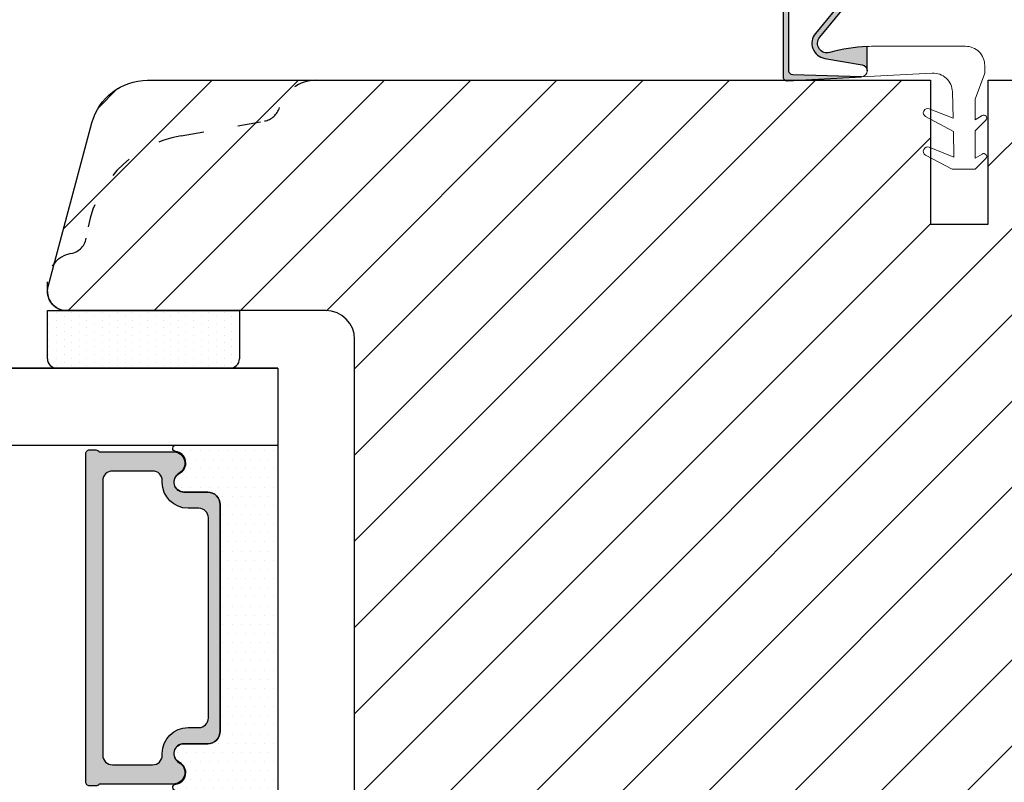
# Model space of a CAD drawing. Units: millimetres. Extents: x 81 to 5549, y -3263 to -86.
# Drawn here: x 246 to 259, y -502 to -492 of the extents above; entities that cross this region are included whole.
import ezdxf

# ---------------------------------------------------------------- set-up
doc = ezdxf.new("R2010")
doc.units = ezdxf.units.MM
doc.linetypes.add('ACAD_ISO03W100', pattern=[30, 12, -18])
doc.linetypes.add('HIDDEN', pattern=[1.905, 1.27, -0.635])
doc.layers.get('0').update_dxf_attribs({"lineweight": 0})
doc.layers.get('DEFPOINTS').update_dxf_attribs({"lineweight": 0})
for name, color, linetype, lineweight in [('02 MEASURES', 156, 'Continuous', 13), ('03 FRAME', 40, 'Continuous', 25), ('05 SASH', 40, 'Continuous', 25), ('06 SASH HATCH', 40, 'Continuous', 0), ('07 GLASS', 151, 'Continuous', 25), ('13 GASKET', 254, 'Continuous', 25), ('14 GASKET HATCH', 254, 'Continuous', 0), ('19 PV', 7, 'Continuous', 25), ('DIMENSIONER', 5, 'Continuous', 9)]:
    doc.layers.add(name, color=color, linetype=linetype, lineweight=lineweight)
doc.styles.add('M1x0.25', font='arial.ttf', dxfattribs={"height": 1.5})
doc.dimstyles.new('M1x0.25', dxfattribs={"dimscale": 0, "dimtxt": 1.5, "dimasz": 1.25, "dimexe": 0.25, "dimexo": 0.125, "dimgap": 0.125, "dimtad": 1, "dimdec": 0, "dimlfac": 4, "dimdsep": 46, "dimtxsty": 'M1x0.25', "dimcen": -1, "dimclrd": 256, "dimclre": 256, "dimclrt": 256, "dimazin": 2, "dimtfac": 1, "dimtdec": 0, "dimtmove": 0, "dimatfit": 3, "dimfxl": 1, "dimtolj": 1, "dimarcsym": 0})

# ---------------------------------------------------------------- blocks, each defined once
blk = doc.blocks.new('A$C413F6CED')
at = {"layer": '05 SASH', "linetype": 'ACAD_ISO03W100', "ltscale": 0.1}
for p, q in [((-9.11097892392354, -9.041889066003932), (-9.876565522692545, -4.700031707063317)), ((-1, -16), (-1.5, -16))]:
    blk.add_line(p, q, dxfattribs=at)
for centre, radius, start, end in [((-9.999999999999702, -1.999999999999257), 2.000000000000297, 180.0000000000213, 253.3141223713936), ((-10.86137327570519, -4.873679884729656), 1.000000000000328, 9.999999999962295, 73.31412237133235), ((-3.202132405853604, -8.000000000001798), 5.99999999999683, 190.0000000000107, 263.8053439255329), ((-3.957478827577773, -14.95912722855203), 1.000000000000369, 10.58248658827772, 83.80534392563523), ((-1.499999999997414, -14.49999999999957), 1.500000000000433, 190.5824865882143, 269.9999999999015), ((-0.9999999999998863, -15.00000000000011), 0.9999999999998863, 269.9999999999935, 6.513775987637282e-12)]:
    blk.add_arc(centre, radius, start, end, dxfattribs=at)
blk = doc.blocks.new('47 mm glas')
h = blk.add_hatch(color=256)
h.paths.add_polyline_path([(-1287.37449840003, -1461.494330561639), (-1287.374498400029, -1461.166445346144, 0.4142546801781765), (-1287.574499923109, -1460.966471830409), (-1304.674500676326, -1460.966471830409, 0.4142519532978314), (-1304.87450033718, -1461.166445346024), (-1304.874500337181, -1461.494330564989, 0.2679669331788878), (-1304.774498644408, -1461.667511859934), (-1304.774498644408, -1465.524230404572, 0.7746185473104789), (-1303.649498227176, -1465.814713636439, -0.7745892894526377), (-1302.674500349101, -1466.066453850593), (-1302.674500349101, -1466.085245275307), (-1302.674499301364, -1466.086450739326), (-1302.674499825232, -1467.316452662982, 0.4142231577145603), (-1302.024504204144, -1467.966471115152), (-1290.224494649481, -1467.966471115153, 0.4142234963115446), (-1289.574499173912, -1467.31645266034), (-1289.574499785092, -1466.086450680245), (-1289.574498388108, -1466.085245275153), (-1289.574498388108, -1466.066453854713, -0.774587442882251), (-1288.599498647388, -1465.814713636439, 0.7746185453345404), (-1287.474498230156, -1465.524230407536), (-1287.474498230156, -1461.667511859934, 0.2679601198264095)])
h.paths.add_polyline_path([(-1266.474499444601, -1465.524230407805), (-1266.474499444601, -1461.667511859933, 0.2679669331780555), (-1266.374497751829, -1461.494330564988), (-1266.374497751829, -1461.166445346023, 0.4142519532970274), (-1266.574497412683, -1460.966471830408), (-1283.674498165901, -1460.966471830409, 0.4142546801786476), (-1283.87449968898, -1461.166445346144), (-1283.87449968898, -1461.494330561639, 0.2679601198264095), (-1283.774499858853, -1461.667511859934), (-1283.774499858853, -1465.524230404302, 0.7746185474905019), (-1282.649499441621, -1465.814713636439, -0.7745874428821381), (-1281.674499700901, -1466.066453854713), (-1281.674499700901, -1466.085245275253), (-1281.674498303917, -1466.086450739326), (-1281.67449908972, -1467.316452661123, 0.4142232535349775), (-1281.024503555943, -1467.966471115153), (-1269.224494001281, -1467.966471115152, 0.4142234951204086), (-1268.574498525711, -1467.316452662981), (-1268.574499136892, -1466.086450739325), (-1268.574497739908, -1466.085245275292), (-1268.574497739908, -1466.066453849392, -0.7745892885304401), (-1267.599499861833, -1465.814713636438, 0.7746185451546653)])
h.paths.add_polyline_path([(-1303.774500343141, -1462.346468371896, -0.4142198334401246), (-1303.274499329225, -1461.84644500355), (-1288.974501758699, -1461.84644500355, -0.4142249340085894), (-1288.474498394069, -1462.346468369059), (-1288.474498394069, -1464.44645921523, -0.4142074751894083), (-1288.974501758519, -1464.946452775996), (-1289.064498702969, -1464.946452775996, 0.4142092834399003), (-1290.414499196348, -1466.296472029144), (-1290.414499196348, -1466.846470033322, -0.414207357540518), (-1290.914502353844, -1467.346463600199), (-1301.334498518569, -1467.346463600199, -0.4142023758946292), (-1301.834499540862, -1466.846470042818), (-1301.834499540862, -1466.296472029145, 0.4142092827204921), (-1303.184500030925, -1464.946452775996), (-1303.274499320848, -1464.946452775996, -0.4142023758946292), (-1303.774500343141, -1464.446459218614)], flags=16)
h.paths.add_polyline_path([(-1282.77449969494, -1462.346468366174, -0.4142249323188347), (-1282.274496330309, -1461.84644500355), (-1267.974498759784, -1461.846445003549, -0.4142198314255567), (-1267.474497745869, -1462.346468368456), (-1267.474497745868, -1464.446459218613, -0.4142023758946292), (-1267.974498768161, -1464.946452775995), (-1268.064498050109, -1464.946452775995, 0.4142092844505734), (-1269.414498548147, -1466.296472029145), (-1269.414498548147, -1466.846470042817, -0.4142023758946292), (-1269.91449957044, -1467.346463600199), (-1280.334495735165, -1467.346463600199, -0.4142073575401964), (-1280.834498892661, -1466.846470033321), (-1280.834498892662, -1466.296472029144, 0.4142092851711104), (-1282.184499394019, -1464.946452775996), (-1282.27449633049, -1464.946452775996, -0.4142074751899961), (-1282.77449969494, -1464.44645921523)], flags=16)
at = {"layer": '14 GASKET HATCH'}
h = blk.add_hatch(dxfattribs=at)
h.set_pattern_fill('DOTS', color=256, scale=0.3, angle=270, style=0)
h.set_pattern_definition([(270, (0, 0), (0.4762499999999999, -0.2381250000000001), [0, -0.47625])])
h.paths.add_polyline_path([(-1287.124499290373, -1470.966462293665), (-1287.124499290373, -1465.666447082872, 0.9411644962235867), (-1287.463256701019, -1465.645943084757, -0.7386552551510386), (-1288.592241316226, -1465.84830085377, 0.7865204277773168), (-1289.574499785092, -1466.086450660552), (-1289.574499785092, -1467.316452660039, -0.4142244236164907), (-1290.224495231558, -1467.966471115153), (-1302.024503505652, -1467.966471115153, -0.4142244216473187), (-1302.674498952118, -1467.316452664409), (-1302.674498952118, -1466.086450739326, 0.7865204890780666), (-1303.656757420984, -1465.84830085377, -0.738655255151857), (-1304.78574203619, -1465.645943084757, 0.9411644962421161), (-1305.124499446835, -1465.666447082878), (-1305.124499446836, -1470.966462293665)])
h.paths.add_polyline_path([(-1266.124498642173, -1470.966462293664), (-1266.124498642173, -1465.666447083232, 0.9411644972251842), (-1266.463256052819, -1465.645943084756, -0.7386552551517871), (-1267.592240668025, -1465.848300853769, 0.7855828458414978), (-1268.574497739908, -1466.085245275292), (-1268.574499136892, -1466.086450739325), (-1268.574498525711, -1467.316452662981, -0.4142234951204086), (-1269.224494001281, -1467.966471115152), (-1281.024503555942, -1467.966471115153, -0.4142232535352849), (-1281.67449908972, -1467.316452661123), (-1281.674498303917, -1466.086450739326), (-1281.674499700901, -1466.085245275253, 0.7855828458097319), (-1282.656756772783, -1465.84830085377, -0.7386552551511085), (-1283.78574138799, -1465.645943084757, 0.9411644948905121), (-1284.124498798636, -1465.666447082391), (-1284.124498798635, -1468.316454688216), (-1284.124498798635, -1470.966462293665)])
at = {"color": 7, "linetype": 'HIDDEN', "lineweight": 18}
blk.add_line((-1258.949499685255, -1440.311406055491), (-1312.299499685254, -1440.311406055491), dxfattribs=at)
at = {"layer": '07 GLASS'}
for p, q in [((-1309.124500102487, -1440.311406055491), (-1309.124500102487, -1470.966462293665)), ((-1305.124499446836, -1440.311406055491), (-1305.124499446836, -1470.966462293665)), ((-1287.124499290374, -1440.311406055491), (-1287.124499290374, -1470.966462293665)), ((-1284.124498798635, -1440.311406055491), (-1284.124498798635, -1470.966462293665)), ((-1266.124498642175, -1440.31140605549), (-1266.124498642173, -1470.966462293664)), ((-1262.124497986524, -1440.31140605549), (-1262.124497986522, -1470.966462293664)), ((-1309.124500102487, -1470.966462293665), (-1305.124499446836, -1470.966462293665)), ((-1287.124499290374, -1470.966462293665), (-1284.124498798635, -1470.966462293665)), ((-1266.124498642173, -1470.966462293664), (-1262.124497986522, -1470.966462293664))]:
    blk.add_line(p, q, dxfattribs=at)
at = {"layer": '13 GASKET'}
for points in [[(-1287.124499290374, -1470.966462293665), (-1287.124499290374, -1465.666447082767, 0.9411644959354022), (-1287.463256701019, -1465.645943084757, -0.738655255151429), (-1288.592241316226, -1465.84830085377, 0.7865204890780536), (-1289.574499785092, -1466.086450739326), (-1289.574499785092, -1467.31645266064, -0.4142249168474298), (-1290.224496326743, -1467.966471115153), (-1302.024502410467, -1467.966471115152, -0.4142249164354849), (-1302.674498952118, -1467.316452661554), (-1302.674498952118, -1466.086450739326, 0.7865204890781727), (-1303.656757420984, -1465.84830085377, -0.738655255151608), (-1304.78574203619, -1465.645943084757, 0.9411644959355642), (-1305.124499446836, -1465.666447082767), (-1305.124499446836, -1470.966462293665)], [(-1284.124498798635, -1470.966462293665), (-1284.124498798636, -1465.666447082767, -0.9411644959354022), (-1283.78574138799, -1465.645943084757, 0.738655255151429), (-1282.656756772783, -1465.84830085377, -0.7865204890780536), (-1281.674498303917, -1466.086450739326), (-1281.674498303917, -1467.31645266064, 0.4142249168474298), (-1281.024501762266, -1467.966471115152), (-1269.224495678542, -1467.966471115152, 0.4142249164354849), (-1268.574499136892, -1467.316452661553), (-1268.574499136892, -1466.086450739325, -0.7865204890781727), (-1267.592240668025, -1465.848300853769, 0.738655255151608), (-1266.463256052819, -1465.645943084756, -0.9411644959355642), (-1266.124498642173, -1465.666447082766), (-1266.124498642173, -1470.966462293664)]]:
    blk.add_lwpolyline(points, format="xyb", close=True, dxfattribs=at)
at = {"layer": '19 PV'}
for points in [[(-1290.224494929759, -1467.966471115153, 0.4142249168474298), (-1289.574498388109, -1467.31645266064), (-1289.574498388108, -1466.066453854233, -0.7745874425120174), (-1288.599498647389, -1465.814713636439, 0.7746185461270005), (-1287.474498230156, -1465.524230406347), (-1287.474498230156, -1461.667511859934, 0.2679601169382391), (-1287.37449840003, -1461.494330563796), (-1287.374498400029, -1461.16644541363, 0.4142547795260226), (-1287.574499923451, -1460.966471830409), (-1304.674500676629, -1460.966471830409, 0.41425195285383), (-1304.87450033718, -1461.166445346024), (-1304.874500337181, -1461.494330564538, 0.2679669337814264), (-1304.774498644408, -1461.667511859934), (-1304.774498644408, -1465.524230406347, 0.7746185461270981), (-1303.649498227176, -1465.814713636439, -0.7745892908119653), (-1302.674500349101, -1466.066453852359), (-1302.674500349101, -1467.316452661554, 0.4142249164354849), (-1302.024503807451, -1467.966471115153)], [(-1281.02450315925, -1467.966471115153, -0.4142249168474298), (-1281.6744997009, -1467.31645266064), (-1281.674499700901, -1466.066453854233, 0.7745874425120174), (-1282.649499441621, -1465.814713636439, -0.7746185461270005), (-1283.774499858853, -1465.524230406347), (-1283.774499858853, -1461.667511859934, -0.2679601169382391), (-1283.87449968898, -1461.494330563796), (-1283.87449968898, -1461.16644541363, -0.4142547795260226), (-1283.674498165559, -1460.966471830409), (-1266.574497412381, -1460.966471830408, -0.41425195285383), (-1266.374497751829, -1461.166445346023), (-1266.374497751829, -1461.494330564537, -0.2679669337814264), (-1266.474499444601, -1461.667511859933), (-1266.474499444601, -1465.524230406347, -0.7746185461270981), (-1267.599499861833, -1465.814713636438, 0.7745892908119653), (-1268.574497739908, -1466.066453852359), (-1268.574497739908, -1467.316452661554, -0.4142249164354849), (-1269.224494281558, -1467.966471115152)], [(-1303.774500343141, -1462.346468369199, -0.4142198305656071), (-1303.274499331435, -1461.84644500355), (-1288.974501170867, -1461.84644500355, -0.4142245889168096), (-1288.474498394069, -1462.346468367786), (-1288.474498394069, -1464.446459212682, -0.4142071323671653), (-1288.974501170732, -1464.946452775996), (-1289.064498698415, -1464.946452775996, 0.4142090755395548), (-1290.414499196347, -1466.296471066323), (-1290.414499196348, -1466.846470034791, -0.4142067699010232), (-1290.914501352144, -1467.346463600199), (-1301.334498519976, -1467.346463600199, -0.414202374847697), (-1301.834499540862, -1466.846470043199), (-1301.834499540862, -1466.296471066323, 0.4142090755359621), (-1303.18450003878, -1464.946452775996), (-1303.274499322255, -1464.946452775996, -0.414202374847697), (-1303.774500343141, -1464.446459218995)], [(-1267.474497745869, -1462.346468369198, 0.4142198305656071), (-1267.974498757574, -1461.846445003549), (-1282.274496918143, -1461.84644500355, 0.4142245889168096), (-1282.77449969494, -1462.346468367786), (-1282.77449969494, -1464.446459212682, 0.4142071323671653), (-1282.274496918277, -1464.946452775996), (-1282.184499390594, -1464.946452775996, -0.4142090755395548), (-1280.834498892662, -1466.296471066323), (-1280.834498892661, -1466.846470034791, 0.4142067699010232), (-1280.334496736865, -1467.346463600199), (-1269.914499569033, -1467.346463600199, 0.414202374847697), (-1269.414498548147, -1466.846470043198), (-1269.414498548147, -1466.296471066322, -0.4142090755359621), (-1268.06449805023, -1464.946452775995), (-1267.974498766755, -1464.946452775995, 0.414202374847697), (-1267.474497745868, -1464.446459218995)]]:
    blk.add_lwpolyline(points, format="xyb", close=True, dxfattribs=at)
blk = doc.blocks.new('*D88')
at = {"layer": '02 MEASURES', "lineweight": -2, "transparency": 16777216}
for p, q in [((275.7770747466378, -487.4345688521774), (275.7770747466378, -516.7317923548987)), ((246.4967446607478, -509.5595688521774), (246.4967446607478, -516.7317923548987)), ((247.7467446607478, -516.4817923548987), (274.5270747466378, -516.4817923548987))]:
    blk.add_line(p, q, dxfattribs=at)
at = {"layer": '02 MEASURES', "transparency": 16777216}
for points in [[(247.7467446607478, -516.2734590215654), (247.7467446607478, -516.6901256882321), (246.4967446607478, -516.4817923548987)], [(274.5270747466378, -516.2734590215654), (274.5270747466378, -516.6901256882321), (275.7770747466378, -516.4817923548987)]]:
    blk.add_solid(points, dxfattribs=at)
at = {"layer": 'DEFPOINTS', "color": 0, "transparency": 16777216}
for p in [(275.7770747466378, -487.3095688521774), (246.4967446607478, -509.4345688521774), (275.7770747466378, -516.4817923548987)]:
    blk.add_point(p, dxfattribs=at)
at = {"layer": '02 MEASURES', "transparency": 16777216, "insert": (261.1369097036928, -515.6037227778182), "char_height": 1.5, "attachment_point": 5, "style": 'M1x0.25'}
blk.add_mtext('\\A1;117', dxfattribs=at)

msp = doc.modelspace()

# ---------------------------------------------------------------- hatches: boundary and pattern name
h = msp.add_hatch(color=256)
h.dxf.hatch_style = 1
edge = h.paths.add_edge_path()
edge.add_arc((256.6503406763168, -492.1423745286319), 0.1250000000002729, 140.5743432865416, 286.3594471792876, ccw=False)
edge.add_line((256.5537845178868, -492.0629899692433), (257.780433941646, -490.5710051675354))
edge.add_arc((257.6389130627381, -490.4448677036837), 0.189575364838904, 318.2894030555519, 490.1627478974083)
edge.add_line((257.5166443548304, -490.2999912666058), (256.1667480748682, -491.4392384574492))
edge.add_arc((256.3279883130337, -491.6302923388452), 0.2500000000002771, 130.1627478973535, 179.9999999999739)
edge.add_line((256.0779883130334, -491.6302923388451), (256.0779883130334, -492.5802923388449))
edge.add_arc((256.1279883130333, -492.5802923388452), 0.0499999999998999, 179.9999999996743, 273.0611341145258)
edge.add_line((256.1306583858112, -492.6302209950593), (257.0971133358634, -492.5785371475629))
edge.add_line((257.0971133358634, -492.5785371475629), (256.2014648996536, -492.5512356161774))
edge.add_arc((256.2029883130336, -492.5012588294488), 0.05000000000037103, 179.9999999999349, 268.2540266507463, ccw=False)
edge.add_line((256.1529883130332, -492.5012588294488), (256.1529883130332, -491.6302923388451))
edge.add_arc((256.3279883130333, -491.630292338845), 0.1750000000000534, 130.1627478974095, 180.0000000000251, ccw=False)
edge.add_line((256.2151201463174, -491.496554621868), (257.5650164262787, -490.3573074310264))
edge.add_arc((257.6389130627367, -490.4448677036855), 0.1145753648387343, -42.36492354091018, 130.1627478974112, ccw=False)
edge.add_line((257.723569134543, -490.5220743338039), (256.4975107292183, -492.0133402744389))
edge.add_arc((256.6520005827058, -492.1403555694607), 0.2000000000001192, 140.5743432864433, 260.3443787422767)
edge.add_line((256.6184554132295, -492.3375223050041), (257.1062175977348, -492.4205082361667))
edge.add_arc((257.0928606927657, -492.4990154367821), 0.07963534051430414, -0.008761415137996664, 80.34437874236522, ccw=False)
edge.add_line((257.1724960323489, -492.4990276142633), (257.1725443887843, -492.1827979205007))
edge.add_arc((257.2488732820571, -494.1813408647605), 1.999999999999688, 92.1871928891773, 106.3594471792301)
at = {"layer": '06 SASH HATCH'}
h = msp.add_hatch(dxfattribs=at)
h.set_pattern_fill('ANSI31', color=256, scale=0.25, angle=270, style=0)
h.set_pattern_definition([(225, (107.8288682106518, 578.8995250740679), (-0.5612660075668222, 0.561266007566822), [])])
h.paths.add_polyline_path([(257.9967446607478, -494.497068770221), (257.9967446607478, -492.622068770221), (249.9967446607479, -492.622068770221, 0.3312708873014095), (249.5177980132929, -492.9785065576035, -0.2835093783468), (249.3217367339819, -493.1529273895476), (248.2362723942468, -493.34432403924, 0.3336511523864094), (247.0055031117725, -494.6596757212448, -0.3308290260387163), (246.8028755764652, -494.8784469460844, 0.1713316445983712), (246.5867147899779, -495.0033825523738), (246.5052632041755, -495.3073640089454, 0.06554346281630077), (246.4967446607478, -495.3720687702209, 0.4142135623734946), (246.7467446607477, -495.622068770221), (250.1217446607478, -495.622068770221, -0.4142135623726999), (250.4967446607478, -495.9970687702213), (250.4967446607478, -508.1220687702212, 0.4142135623733586), (250.9967446607475, -508.622068770221), (271.2467446607478, -508.622068770221, 0.4142135623734725), (271.9967446607478, -507.8720687702212), (271.9967446607478, -493.372068770221, 0.4142135623728792), (271.2467446607478, -492.622068770221), (258.7467446607478, -492.622068770221), (258.7467446607478, -494.497068770221)])
h.paths.add_polyline_path([(249.5177980132929, -492.9785065576035, -0.3312708873014095), (249.9967446607479, -492.622068770221), (247.8002811358154, -492.622068770221, 0.3394542588626761), (247.0758367660981, -493.1779544863942), (246.5867147899779, -495.0033825523738, -0.1713316445983712), (246.8028755764652, -494.8784469460844, 0.3308290260387163), (247.0055031117725, -494.6596757212448, -0.3336511523864094), (248.2362723942468, -493.34432403924), (249.3217367339819, -493.1529273895476, 0.2835093783468)], flags=16)
at = {"layer": '14 GASKET HATCH', "linetype": 'ByBlock'}
h = msp.add_hatch(dxfattribs=at)
h.set_pattern_fill('DOTS', color=256, scale=0.0625, angle=270, style=0)
h.set_pattern_definition([(270, (420.3460240295557, 465.1388199915513), (0.09921875, -0.04960937499999998), [0, -0.09921875])])
h.paths.add_polyline_path([(246.6217446607482, -496.372068770221), (248.8717446607482, -496.372068770221, 0.4142135623732202), (248.9967446607482, -496.247068770221), (248.9967446607482, -495.622068770221), (246.5075294376337, -495.622068770221), (246.4967446607482, -495.622068770221), (246.4967446607482, -496.247068770221, 0.4142135623732202)])

# ---------------------------------------------------------------- linework, layer by layer
at = {"layer": '03 FRAME'}
msp.add_lwpolyline([(256.6855484766546, -492.262313724875, -0.7385110103182048), (256.5537845178868, -492.0629899692433), (257.780433941646, -490.5710051675354, 0.9314824159928008), (257.5166443548304, -490.2999912666058), (256.1667480748682, -491.4392384574492, 0.2209497566920896), (256.0779883130334, -491.6302923388451), (256.0779883130334, -492.5802923388449, 0.4299499278278653), (256.1306583858112, -492.6302209950593), (257.0971133358634, -492.5785371475629), (256.2014648996536, -492.5512356161774, -0.4053161365376834), (256.1529883130332, -492.5012588294488), (256.1529883130332, -491.6302923388451, -0.2209497566920906), (256.2151201463174, -491.496554621868), (257.5650164262787, -490.3573074310264, -0.93682888854022), (257.723569134543, -490.5220743338039), (256.4975107292183, -492.0133402744389, 0.5760131638649739), (256.6184554132295, -492.3375223050041), (257.1062175977348, -492.4205082361667, -0.3657162044659834), (257.1724960323489, -492.4990276142633), (257.1725443887843, -492.1827979205007, 0.0619170677416324)], format="xyb", close=True, dxfattribs=at)
at = {"layer": '05 SASH'}
msp.add_lwpolyline([(271.2467446607478, -508.622068770221), (250.9967446607478, -508.622068770221, -0.4142135623735417), (250.4967446607478, -508.1220687702212), (250.4967446607478, -495.997068770221, 0.4142135623724243), (250.1217446607478, -495.622068770221), (246.7467446607478, -495.622068770221, -0.4931454260316345), (246.5052632041755, -495.3073640089454), (247.0758367660981, -493.1779544863942, -0.3394542588627307), (247.8002811358154, -492.622068770221), (257.9967446607478, -492.622068770221), (257.9967446607478, -494.497068770221), (258.7467446607478, -494.497068770221), (258.7467446607478, -492.622068770221), (271.2467446607478, -492.622068770221, -0.4142135623729216), (271.9967446607478, -493.372068770221), (271.9967446607478, -507.8720687702212, -0.4142135623735149)], format="xyb", close=True, dxfattribs=at)
at = {"layer": '07 GLASS'}
for p, q in [((249.4967446607478, -496.3720687702215), (241.4967446607478, -496.3720687702215)), ((241.4967446607478, -496.3720687702215), (249.4967446607478, -496.3720687702215)), ((249.4967446607478, -496.3720687702215), (241.4967446607478, -496.3720687702215)), ((241.4967446607478, -496.3720687702215), (249.4967446607478, -496.3720687702215))]:
    msp.add_line(p, q, dxfattribs=at)
at = {"layer": '13 GASKET', "linetype": 'ByBlock'}
for p, q in [((246.4967446607478, -496.247068770221), (246.4967446607478, -495.622068770221)), ((246.4967446607478, -495.622068770221), (248.9967446607478, -495.622068770221)), ((248.9967446607478, -495.622068770221), (248.9967446607478, -496.247068770221)), ((246.7501924963779, -496.372068770221), (246.6217446607478, -496.372068770221)), ((248.8717446607478, -496.372068770221), (246.7501924963779, -496.372068770221))]:
    msp.add_line(p, q, dxfattribs=at)
for centre, start, end in [((246.6217446607478, -496.247068770221), 180, 270), ((246.6217446607478, -496.247068770221), 180, 270), ((248.8717446607478, -496.247068770221), 270, 0), ((248.8717446607478, -496.247068770221), 270, 0)]:
    msp.add_arc(centre, 0.125, start, end, dxfattribs=at)
at = {"layer": 'DIMENSIONER', "color": 0}
msp.add_lwpolyline([(258.7029884711599, -492.5300820239584), (258.5782395191262, -492.8706514511385), (258.5782395191262, -493.1386606677214), (258.6711330628585, -493.0826812500102, -0.8853007938091311), (258.7170049754548, -493.1413165676307), (258.5782395191262, -493.2800820239584), (258.5782395191262, -493.6386606677214), (258.6711330628585, -493.5826812500102, -0.8853007938091138), (258.7170049754548, -493.6413165676307), (258.5782395191262, -493.7800820239584), (258.2782395191269, -493.7800820239584), (257.9328472852648, -493.5964337155918, -0.946840698818498), (257.9801193571165, -493.494463398545), (258.3020675655869, -493.6228661133962), (258.2938582861642, -493.2883866697032), (257.9329790925748, -493.0965037987815, -0.9453368317467093), (257.9802930623144, -492.9940171394949), (258.289633577361, -493.1162548445835), (258.2812282456214, -492.7737874318294, 0.4223859246761632), (258.018219520175, -492.5302640633525), (257.0970284844615, -492.5785416398297, 0.3989152329209452), (257.1724960323489, -492.4990276142633), (257.1725443887843, -492.1827979205007, -0.0134924899052702), (257.2804258193836, -492.1799027209025), (258.4529884711536, -492.1800820239585, -0.4142135623812598), (258.7029884711599, -492.4300820239585)], format="xyb", close=True, dxfattribs=at)

# ---------------------------------------------------------------- block references
at = {"xscale": -0.25, "yscale": 0.25, "zscale": 0.25, "rotation": 89.99999999999993}
msp.add_blockref('47 mm glas', (-118.2448709126681, -823.6531937958434), dxfattribs=at)
at = {"layer": '05 SASH', "xscale": 0.25, "yscale": 0.25, "zscale": 0.25, "rotation": 270.0000000000005}
msp.add_blockref('A$C413F6CED', (250.4967446607478, -495.6220687702208), dxfattribs=at)

# ---------------------------------------------------------------- dimensions: what is measured, and where the dimension line sits
at = {"layer": '02 MEASURES'}
dim = msp.add_linear_dim(base=(275.7770747466378, -516.4817923548987), p1=(246.4967446607478, -509.4345688521774), p2=(275.7770747466378, -487.3095688521774), dimstyle='M1x0.25', override={"dimscale": 1}, dxfattribs=at)
dim.commit()
dim.dimension.update_dxf_attribs({"geometry": '*D88', "text_midpoint": (261.1369097036928, -515.6037227778182)})

doc.saveas('drawing.dxf')
